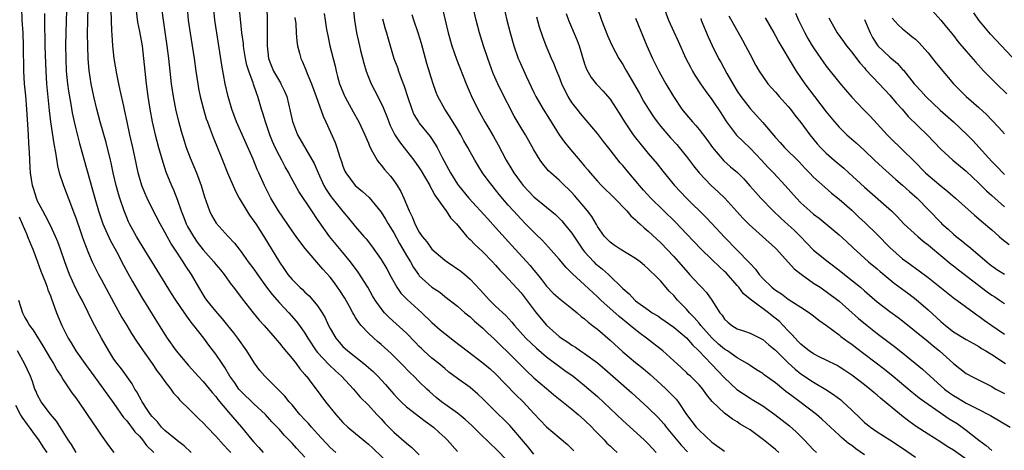
# Model space of a CAD drawing. Units: inches. Extents: x 2583000 to 2586000, y 1539000 to 1542000.
# Drawn here: x 2584332 to 2584487, y 1539915 to 1539983 of the extents above; entities that cross this region are included whole.
import ezdxf

# ---------------------------------------------------------------- set-up
doc = ezdxf.new("R2010")
doc.units = ezdxf.units.IN
doc.header["$MEASUREMENT"] = 0
doc.layers.add('LD25831539_2ft', color=82, linetype='Continuous')

msp = doc.modelspace()

# ---------------------------------------------------------------- linework, layer by layer
at = {"layer": 'LD25831539_2ft'}
for points, elevation in [([(2584407.7, 1539987.7), (2584408.78, 1539983), (2584409.27, 1539981), (2584409.85, 1539979), (2584410.56, 1539977), (2584410.69, 1539976.69), (2584411.8, 1539974.2), (2584413, 1539971.62), (2584413.31, 1539971), (2584414.47, 1539969), (2584415.46, 1539967.46), (2584416.98, 1539964.98), (2584417.83, 1539963.83), (2584418.49, 1539963), (2584420.58, 1539960.58), (2584421, 1539960.06), (2584421.49, 1539959.49), (2584421.87, 1539959), (2584423, 1539957.67), (2584423.64, 1539957), (2584425.67, 1539955), (2584427.61, 1539953), (2584428.26, 1539952.26), (2584429, 1539951.63), (2584429.3, 1539951.3), (2584429.66, 1539951), (2584430.35, 1539950.35), (2584431, 1539949.84), (2584433, 1539947.98), (2584435, 1539945.82), (2584435.74, 1539945), (2584437.26, 1539943.26), (2584437.51, 1539943), (2584439, 1539941.37), (2584439.38, 1539941), (2584440.17, 1539940.17), (2584441.02, 1539939), (2584442.27, 1539937), (2584442.62, 1539936.62), (2584443, 1539936.01), (2584443.52, 1539935.52), (2584444.12, 1539935), (2584445, 1539934.48), (2584446.12, 1539934.12), (2584447, 1539933.78), (2584449, 1539932.79), (2584449.96, 1539931.96), (2584451, 1539931.1), (2584453, 1539929.14), (2584454.11, 1539928.11), (2584455, 1539927.41), (2584457, 1539926.08), (2584458.92, 1539924.92), (2584460.13, 1539924.13), (2584461.28, 1539923.28), (2584461.61, 1539923), (2584463, 1539921.69), (2584464.38, 1539920.38), (2584465, 1539919.75), (2584465.41, 1539919.41), (2584465.93, 1539919), (2584467, 1539918.27), (2584469, 1539917.03), (2584471, 1539915.7), (2584473, 1539914.27)], 7316), ([(2584339.58, 1539986.42), (2584339.42, 1539981), (2584339.39, 1539979), (2584339.41, 1539977), (2584339.49, 1539975), (2584339.7, 1539973), (2584339.85, 1539971.85), (2584340.2, 1539969.8), (2584340.42, 1539968.42), (2584340.73, 1539967), (2584341, 1539965.9), (2584341.59, 1539963.59), (2584342.05, 1539961.95), (2584342.3, 1539961), (2584343.99, 1539955), (2584344.59, 1539953), (2584345.27, 1539951), (2584346.41, 1539948.41), (2584347.38, 1539946.62), (2584348.49, 1539944.49), (2584349.2, 1539943.2), (2584349.92, 1539941.92), (2584351.39, 1539939.39), (2584353, 1539936.77), (2584354.12, 1539935), (2584355, 1539933.57), (2584355.37, 1539933), (2584356.78, 1539931), (2584358.71, 1539928.71), (2584360.24, 1539927), (2584361, 1539926.18), (2584362.44, 1539924.44), (2584363, 1539923.81), (2584363.35, 1539923.35), (2584365, 1539921.38), (2584367.05, 1539919), (2584368.68, 1539917), (2584369, 1539916.63), (2584369.79, 1539915.79), (2584370.45, 1539915)], 7284), ([(2584359.13, 1539915), (2584358.06, 1539916.06), (2584357, 1539916.84), (2584356.92, 1539916.92), (2584355, 1539918.47), (2584354.48, 1539919), (2584353.84, 1539919.84), (2584353, 1539920.67), (2584352.74, 1539921), (2584352.21, 1539921.79), (2584351.43, 1539923), (2584351.28, 1539923.28), (2584351, 1539923.75), (2584350.58, 1539924.58), (2584350.3, 1539925), (2584349.84, 1539925.84), (2584348.17, 1539928.17), (2584347.5, 1539929), (2584347, 1539929.72), (2584346.17, 1539931), (2584345.02, 1539933), (2584343.62, 1539935.62), (2584342.96, 1539937.04), (2584341.98, 1539939), (2584341.63, 1539939.63), (2584340.94, 1539940.94), (2584340, 1539943), (2584339.25, 1539945), (2584338.58, 1539947), (2584338.17, 1539948.17), (2584337.82, 1539949), (2584337, 1539950.74), (2584336.25, 1539952.25), (2584335.8, 1539953), (2584335, 1539954.53), (2584334.8, 1539955), (2584334.39, 1539956.39), (2584334.19, 1539957), (2584333.88, 1539959), (2584333.82, 1539959.82), (2584333.74, 1539962.26), (2584333.63, 1539963.63), (2584333.56, 1539965), (2584333.29, 1539969), (2584333.12, 1539971.12), (2584332.94, 1539973), (2584332.82, 1539975), (2584332.77, 1539979), (2584332.7, 1539981), (2584332.58, 1539983), (2584332.49, 1539985)], 7280), ([(2584377, 1539914.29), (2584375.68, 1539915.68), (2584375, 1539916.49), (2584374.51, 1539917), (2584373.74, 1539917.74), (2584373, 1539918.64), (2584372.68, 1539919), (2584371.84, 1539919.84), (2584370.8, 1539921), (2584369, 1539922.65), (2584367, 1539924.59), (2584366.65, 1539925), (2584365.98, 1539925.98), (2584365.24, 1539927), (2584364.41, 1539928.41), (2584363.99, 1539929), (2584363, 1539930.49), (2584361.91, 1539931.91), (2584361.12, 1539933), (2584359.57, 1539935), (2584359.31, 1539935.31), (2584359, 1539935.74), (2584358.44, 1539936.44), (2584358.08, 1539937), (2584356.73, 1539939), (2584356.05, 1539940.05), (2584354.2, 1539943), (2584351, 1539948.22), (2584350.54, 1539949), (2584349.45, 1539951), (2584349.3, 1539951.3), (2584349, 1539952), (2584348.6, 1539953), (2584347.92, 1539955), (2584347.7, 1539955.7), (2584347.33, 1539957), (2584346.88, 1539959), (2584346.57, 1539960.57), (2584346.46, 1539961), (2584345.77, 1539963.77), (2584344.84, 1539967), (2584344.29, 1539969), (2584343.81, 1539971), (2584343.39, 1539973), (2584343.08, 1539975.08), (2584342.94, 1539976.94), (2584342.88, 1539979), (2584342.86, 1539980.86), (2584342.92, 1539985.08)], 7286), ([(2584381.87, 1539915), (2584381, 1539915.81), (2584379, 1539917.95), (2584378.05, 1539919), (2584377.56, 1539919.56), (2584377, 1539920.14), (2584376.23, 1539921), (2584375, 1539922.49), (2584374.55, 1539923), (2584373.88, 1539923.88), (2584372.89, 1539924.89), (2584372.75, 1539925), (2584370.72, 1539927), (2584369.93, 1539927.93), (2584369.07, 1539929.07), (2584367.88, 1539931), (2584366.49, 1539933), (2584365.84, 1539933.84), (2584364.92, 1539935), (2584364.05, 1539936.05), (2584363, 1539937.24), (2584361.59, 1539939), (2584361.35, 1539939.35), (2584361, 1539939.89), (2584360.33, 1539941), (2584359.17, 1539943), (2584358.31, 1539944.31), (2584357.89, 1539945), (2584356.58, 1539947), (2584355.94, 1539947.94), (2584355.34, 1539949), (2584355, 1539949.66), (2584354.25, 1539951), (2584353, 1539953.4), (2584352.21, 1539955), (2584351.84, 1539955.84), (2584351.38, 1539957), (2584351, 1539958.29), (2584350.81, 1539959), (2584350.24, 1539961.76), (2584349.97, 1539963), (2584349.5, 1539965), (2584349.07, 1539967), (2584348.71, 1539968.72), (2584348.53, 1539969.47), (2584348, 1539972), (2584347.77, 1539973), (2584347.45, 1539974.55), (2584347.03, 1539977), (2584346.81, 1539979), (2584346.7, 1539980.7), (2584346.69, 1539981.31), (2584346.58, 1539984.58)], 7288), ([(2584350.48, 1539984.48), (2584350.71, 1539982.71), (2584351, 1539981.24), (2584351.41, 1539979), (2584351.66, 1539977), (2584351.84, 1539975), (2584352.05, 1539973), (2584352.34, 1539971), (2584352.66, 1539969), (2584353.02, 1539967.02), (2584353.47, 1539965), (2584353.99, 1539963), (2584354.41, 1539961.59), (2584354.66, 1539960.66), (2584355.17, 1539959.18), (2584356.05, 1539957), (2584356.35, 1539956.35), (2584357, 1539954.68), (2584357.57, 1539953), (2584357.98, 1539951.98), (2584358.35, 1539951), (2584358.56, 1539950.56), (2584359.48, 1539949), (2584360.1, 1539948.1), (2584361, 1539946.91), (2584362.69, 1539945), (2584363, 1539944.59), (2584363.73, 1539943.73), (2584364.31, 1539943), (2584365.44, 1539941.44), (2584365.79, 1539941), (2584367.17, 1539939.17), (2584368.9, 1539937), (2584369.85, 1539935.85), (2584370.64, 1539935), (2584372.35, 1539933), (2584372.64, 1539932.64), (2584373, 1539932.24), (2584373.53, 1539931.53), (2584375, 1539929.82), (2584375.63, 1539929), (2584376.2, 1539928.2), (2584377, 1539927.3), (2584377.13, 1539927.13), (2584377.25, 1539927), (2584378.13, 1539925.87), (2584378.79, 1539925), (2584380.27, 1539923), (2584381.87, 1539921), (2584383, 1539919.74), (2584383.78, 1539919), (2584385, 1539918), (2584387, 1539916.32), (2584387.68, 1539915.68), (2584390.55, 1539913)], 7290), ([(2584354.55, 1539984.55), (2584354.72, 1539983), (2584355.3, 1539979), (2584355.57, 1539977), (2584356, 1539973), (2584356.29, 1539971), (2584356.73, 1539968.74), (2584357.13, 1539967.13), (2584357.56, 1539965.56), (2584358.03, 1539964.03), (2584358.37, 1539963), (2584359, 1539961.35), (2584359.97, 1539959), (2584360.72, 1539957), (2584361.23, 1539955.23), (2584361.52, 1539954.48), (2584362.01, 1539953), (2584362.35, 1539952.35), (2584363.06, 1539951.06), (2584364.94, 1539949), (2584365.93, 1539947.93), (2584366.66, 1539947), (2584367, 1539946.59), (2584368.12, 1539945), (2584369, 1539943.83), (2584369.57, 1539943), (2584371, 1539941), (2584371.85, 1539939.85), (2584373, 1539938.55), (2584374.5, 1539937), (2584375.67, 1539935.67), (2584376.15, 1539935), (2584377, 1539933.78), (2584377.47, 1539933), (2584378.81, 1539931), (2584379, 1539930.77), (2584380.81, 1539928.81), (2584381.84, 1539927.84), (2584382.79, 1539927), (2584384.65, 1539925), (2584385.73, 1539923.73), (2584387, 1539922.48), (2584388.33, 1539921), (2584389, 1539920.3), (2584389.61, 1539919.61), (2584390.22, 1539919), (2584391, 1539918.21), (2584393, 1539916.47), (2584393.81, 1539915.81), (2584395, 1539914.65)], 7292), ([(2584358.51, 1539985), (2584358.68, 1539983), (2584358.97, 1539980.97), (2584359.3, 1539979), (2584359.59, 1539977), (2584359.85, 1539975), (2584360.16, 1539973), (2584360.29, 1539972.29), (2584360.56, 1539971), (2584361.06, 1539969), (2584361.51, 1539967.51), (2584361.69, 1539967), (2584362.14, 1539965.86), (2584362.6, 1539964.6), (2584364.04, 1539961), (2584364.87, 1539959), (2584366.12, 1539956.12), (2584366.67, 1539955), (2584367.87, 1539953), (2584368.32, 1539952.32), (2584369, 1539951.42), (2584369.29, 1539951), (2584370.58, 1539949), (2584373, 1539944.96), (2584373.81, 1539943.81), (2584374.36, 1539943), (2584375, 1539942.21), (2584376.2, 1539941), (2584376.63, 1539940.63), (2584377, 1539940.26), (2584377.67, 1539939.67), (2584378.26, 1539939), (2584379, 1539938.11), (2584379.73, 1539937), (2584380.2, 1539936.2), (2584380.74, 1539935), (2584381, 1539934.51), (2584381.87, 1539933), (2584382.38, 1539932.38), (2584383, 1539931.7), (2584383.76, 1539931), (2584386.31, 1539929), (2584387.75, 1539927.75), (2584388.51, 1539927), (2584389.71, 1539925.71), (2584390.63, 1539924.63), (2584391, 1539924.2), (2584391.58, 1539923.58), (2584392.16, 1539923), (2584393, 1539922.22), (2584395.93, 1539919.93), (2584397.25, 1539919), (2584398.15, 1539918.15), (2584399, 1539917.38), (2584399.4, 1539917), (2584401, 1539915.18)], 7294), ([(2584409, 1539913.6), (2584407, 1539915.63), (2584406.28, 1539916.28), (2584405.56, 1539917), (2584405, 1539917.52), (2584403.26, 1539919.26), (2584402.23, 1539920.23), (2584401.29, 1539921), (2584401, 1539921.23), (2584400.27, 1539921.73), (2584398.48, 1539923), (2584397.67, 1539923.67), (2584396.6, 1539924.6), (2584396.17, 1539925), (2584395, 1539926.15), (2584394.16, 1539927), (2584393.56, 1539927.56), (2584392.18, 1539929), (2584391, 1539930.19), (2584390.59, 1539930.59), (2584389, 1539932), (2584388.45, 1539932.45), (2584387.84, 1539933), (2584387, 1539933.8), (2584385.88, 1539935), (2584385.48, 1539935.48), (2584385, 1539936.27), (2584384.7, 1539936.7), (2584384.56, 1539937), (2584384.02, 1539937.98), (2584383.28, 1539939.28), (2584382.5, 1539940.5), (2584382.17, 1539941), (2584381.68, 1539941.68), (2584381, 1539942.58), (2584379.85, 1539943.86), (2584377.08, 1539947.08), (2584376.2, 1539948.2), (2584375.65, 1539949), (2584375, 1539949.89), (2584372.87, 1539953), (2584371.64, 1539955), (2584370.65, 1539957), (2584369.78, 1539959), (2584369.53, 1539959.53), (2584368.87, 1539961.13), (2584366.29, 1539967), (2584365.54, 1539969), (2584364.95, 1539971), (2584364.5, 1539973), (2584363.94, 1539975.94), (2584363.15, 1539981), (2584362.88, 1539983), (2584362.68, 1539984.68)], 7296), ([(2584413, 1539914.77), (2584412, 1539916), (2584409.24, 1539919.24), (2584408.24, 1539920.24), (2584407.45, 1539921), (2584405, 1539923.47), (2584404.21, 1539924.21), (2584403, 1539925.22), (2584401, 1539926.64), (2584399.67, 1539927.67), (2584399, 1539928.21), (2584398.07, 1539929), (2584397, 1539929.85), (2584395.71, 1539931), (2584395.35, 1539931.35), (2584395, 1539931.69), (2584394.37, 1539932.37), (2584393, 1539933.77), (2584390.27, 1539936.27), (2584389.55, 1539937), (2584389, 1539937.66), (2584388.07, 1539939), (2584387.66, 1539939.66), (2584386.89, 1539941), (2584385.38, 1539943.38), (2584384.19, 1539945), (2584383, 1539946.48), (2584380.91, 1539949), (2584379.27, 1539951.27), (2584379, 1539951.68), (2584378.09, 1539953), (2584376.08, 1539956.08), (2584374.66, 1539958.66), (2584374.5, 1539959), (2584373.94, 1539959.94), (2584373.39, 1539961), (2584373, 1539961.69), (2584372.35, 1539963), (2584371.94, 1539963.94), (2584371.52, 1539965), (2584371, 1539966.54), (2584370.83, 1539967), (2584370.41, 1539968.41), (2584370.21, 1539969), (2584369.63, 1539971), (2584369.44, 1539971.44), (2584368.92, 1539972.92), (2584368.86, 1539973.14), (2584368.18, 1539975), (2584367.91, 1539975.91), (2584367.68, 1539977), (2584367.42, 1539978.58), (2584367.36, 1539979), (2584367.34, 1539979.34), (2584367.11, 1539981), (2584366.73, 1539984.73)], 7298), ([(2584371.04, 1539985), (2584371.06, 1539983.06), (2584371.07, 1539979), (2584371.31, 1539977), (2584371.77, 1539975.77), (2584372.09, 1539975), (2584373, 1539973.4), (2584373.16, 1539973.16), (2584373.26, 1539973), (2584373.82, 1539971.82), (2584374.16, 1539971), (2584374.72, 1539968.72), (2584375.08, 1539967.08), (2584375.87, 1539965), (2584378.47, 1539960.47), (2584379.1, 1539959), (2584380.02, 1539957), (2584380.37, 1539956.37), (2584381, 1539955.44), (2584381.33, 1539955), (2584383, 1539952.93), (2584383.89, 1539951.89), (2584385, 1539950.51), (2584386.29, 1539949), (2584386.63, 1539948.63), (2584387.51, 1539947.51), (2584389, 1539945.39), (2584389.88, 1539943.88), (2584390.58, 1539942.58), (2584391.48, 1539941), (2584392.1, 1539940.1), (2584393.08, 1539939.08), (2584395.4, 1539937), (2584397, 1539935.44), (2584398.29, 1539934.29), (2584399, 1539933.71), (2584400.55, 1539932.55), (2584402.54, 1539931), (2584405, 1539929.13), (2584406.16, 1539928.17), (2584407, 1539927.41), (2584410.15, 1539924.15), (2584411.32, 1539923), (2584413, 1539921.17), (2584415, 1539919.07), (2584417, 1539917.4), (2584418.29, 1539916.29), (2584419, 1539915.58), (2584419.28, 1539915.28)], 7300), ([(2584384.62, 1539985), (2584384.84, 1539983), (2584385.13, 1539981), (2584385.58, 1539979), (2584385.78, 1539978.22), (2584386.26, 1539976.26), (2584386.64, 1539975), (2584387, 1539974.06), (2584387.44, 1539973), (2584387.98, 1539971.98), (2584389, 1539969.96), (2584389.3, 1539969.3), (2584389.41, 1539969), (2584389.88, 1539967.88), (2584390.21, 1539967), (2584390.44, 1539966.44), (2584391.17, 1539965), (2584391.87, 1539963.87), (2584393, 1539962.46), (2584394.13, 1539961), (2584395, 1539959.78), (2584395.3, 1539959.3), (2584396.65, 1539957), (2584396.76, 1539956.76), (2584397, 1539956.38), (2584397.47, 1539955.47), (2584399, 1539953.29), (2584399.23, 1539953), (2584399.92, 1539951.92), (2584400.83, 1539951), (2584402.49, 1539949), (2584402.74, 1539948.74), (2584403, 1539948.51), (2584403.72, 1539947.72), (2584405, 1539946.57), (2584406.53, 1539945), (2584407, 1539944.48), (2584407.68, 1539943.68), (2584408.34, 1539943), (2584411, 1539940.14), (2584413.4, 1539937), (2584415, 1539935.04), (2584417, 1539933.25), (2584417.34, 1539933), (2584418.36, 1539932.36), (2584419, 1539931.9), (2584419.56, 1539931.56), (2584420.35, 1539931), (2584421, 1539930.58), (2584423, 1539929.13), (2584424.15, 1539928.15), (2584428.42, 1539924.42), (2584431, 1539922.06), (2584432.54, 1539920.54), (2584433, 1539920.04), (2584433.48, 1539919.48), (2584433.84, 1539919), (2584436.19, 1539916.19), (2584437.15, 1539915.15)], 7306), ([(2584398.61, 1539985), (2584399.07, 1539983), (2584399.56, 1539981), (2584400.13, 1539979), (2584400.86, 1539976.86), (2584402.36, 1539973), (2584403.15, 1539971.15), (2584404.21, 1539969), (2584405.32, 1539967), (2584405.95, 1539965.95), (2584406.69, 1539964.69), (2584407.4, 1539963.4), (2584408.65, 1539961), (2584409.54, 1539959.54), (2584409.85, 1539959), (2584411, 1539957.41), (2584411.34, 1539957), (2584413, 1539955.24), (2584416.43, 1539952.43), (2584417, 1539951.88), (2584417.43, 1539951.43), (2584417.79, 1539951), (2584419, 1539949.5), (2584420.65, 1539947), (2584421, 1539946.57), (2584422.43, 1539945), (2584422.71, 1539944.71), (2584423, 1539944.46), (2584423.83, 1539943.83), (2584424.75, 1539943), (2584427, 1539940.81), (2584427.99, 1539939.99), (2584428.87, 1539939), (2584429, 1539938.89), (2584431, 1539937.44), (2584431.64, 1539937), (2584432.5, 1539936.5), (2584433, 1539936.16), (2584435, 1539934.71), (2584437, 1539933.05), (2584437.95, 1539931.95), (2584438.97, 1539931), (2584440.92, 1539928.92), (2584443, 1539926.75), (2584444.92, 1539924.92), (2584447, 1539923.54), (2584447.36, 1539923.36), (2584449, 1539922.34), (2584450.92, 1539921), (2584452.08, 1539920.08), (2584453.19, 1539919.19), (2584454.25, 1539918.25), (2584455.49, 1539917), (2584457, 1539915.42), (2584457.47, 1539915)], 7312), ([(2584465, 1539914.67), (2584463.62, 1539915.62), (2584463, 1539916.1), (2584462.46, 1539916.46), (2584461.37, 1539917.37), (2584461, 1539917.74), (2584458.28, 1539920.28), (2584457.48, 1539921), (2584454.81, 1539923), (2584453.76, 1539923.76), (2584453, 1539924.36), (2584452.63, 1539924.63), (2584451, 1539926), (2584449.25, 1539927.25), (2584449, 1539927.45), (2584448.03, 1539928.03), (2584447, 1539928.7), (2584446.57, 1539929), (2584445, 1539929.91), (2584443.44, 1539931), (2584443, 1539931.26), (2584442.07, 1539932.07), (2584441, 1539933.03), (2584439.26, 1539935), (2584439.16, 1539935.16), (2584439, 1539935.34), (2584438.24, 1539936.24), (2584437.47, 1539937), (2584437, 1539937.55), (2584435.61, 1539939), (2584435, 1539939.73), (2584434.36, 1539940.36), (2584433, 1539941.94), (2584431.93, 1539943), (2584431.45, 1539943.45), (2584431, 1539943.93), (2584430.41, 1539944.41), (2584429.72, 1539945), (2584429, 1539945.54), (2584426.58, 1539947), (2584425.62, 1539947.62), (2584425, 1539948.08), (2584424.13, 1539949), (2584423, 1539950.58), (2584422.86, 1539950.86), (2584422.11, 1539952.11), (2584421.44, 1539953), (2584419.42, 1539955.42), (2584419, 1539955.89), (2584418.44, 1539956.44), (2584417.83, 1539957), (2584417, 1539957.83), (2584415.68, 1539959), (2584415.33, 1539959.33), (2584414.42, 1539960.42), (2584414, 1539961), (2584413, 1539962.64), (2584411.68, 1539965), (2584411, 1539966.1), (2584409.93, 1539967.93), (2584407.9, 1539971.9), (2584407.36, 1539973), (2584406.64, 1539974.64), (2584406.09, 1539976.09), (2584405.77, 1539977), (2584405.12, 1539979), (2584404.49, 1539981), (2584403.93, 1539983), (2584403.47, 1539985)], 7314), ([(2584422.95, 1539985), (2584423.63, 1539983), (2584424.58, 1539980.58), (2584425, 1539979.64), (2584425.31, 1539979), (2584426.39, 1539977), (2584427, 1539976.05), (2584427.38, 1539975.38), (2584427.57, 1539975), (2584429.56, 1539971.56), (2584430.28, 1539970.28), (2584431.04, 1539969), (2584431.83, 1539967.83), (2584432.41, 1539967), (2584433, 1539966.28), (2584434.51, 1539964.51), (2584435.47, 1539963.47), (2584435.87, 1539963), (2584437, 1539961.58), (2584438.11, 1539960.11), (2584438.99, 1539959), (2584440.91, 1539957), (2584442, 1539956), (2584443.02, 1539955.02), (2584445.86, 1539951.86), (2584446.86, 1539950.86), (2584448.99, 1539948.99), (2584451, 1539947.17), (2584451.17, 1539947), (2584453.93, 1539943.93), (2584455.04, 1539943.04), (2584457, 1539941.67), (2584458.02, 1539941), (2584459, 1539940.33), (2584461, 1539938.81), (2584464.08, 1539936.08), (2584465.41, 1539935), (2584467, 1539933.76), (2584469.71, 1539931.71), (2584471, 1539930.68), (2584474.12, 1539928.12), (2584475.31, 1539927), (2584477.59, 1539925), (2584478.39, 1539924.39), (2584479, 1539923.97), (2584479.61, 1539923.61), (2584481, 1539922.76), (2584481.5, 1539922.5), (2584483, 1539921.76), (2584484.51, 1539921), (2584484.82, 1539920.82), (2584487.88, 1539919)], 7322), ([(2584433.43, 1539985), (2584434.19, 1539983), (2584435, 1539981.18), (2584435.7, 1539979.7), (2584436.93, 1539977), (2584437.62, 1539975.62), (2584437.96, 1539975), (2584438.34, 1539974.34), (2584439.2, 1539973), (2584439.93, 1539971.93), (2584441, 1539970.52), (2584442.42, 1539968.42), (2584443.19, 1539967.19), (2584443.33, 1539967), (2584444.9, 1539964.9), (2584445.91, 1539963.91), (2584447, 1539962.9), (2584448.83, 1539961), (2584449.85, 1539959.85), (2584450.67, 1539959), (2584452.55, 1539957), (2584454.31, 1539955), (2584455, 1539954.29), (2584456.4, 1539953), (2584457, 1539952.49), (2584457.85, 1539951.85), (2584461, 1539949.24), (2584462.18, 1539948.18), (2584463.2, 1539947.2), (2584465.64, 1539945), (2584467, 1539943.91), (2584467.48, 1539943.48), (2584469.66, 1539941.66), (2584471.96, 1539939.96), (2584473.1, 1539939.1), (2584475, 1539937.43), (2584477, 1539935.6), (2584477.72, 1539935), (2584479, 1539934.02), (2584481, 1539932.79), (2584482.14, 1539932.14), (2584483, 1539931.67), (2584483.4, 1539931.4), (2584484.09, 1539931), (2584485, 1539930.43), (2584487.15, 1539929)], 7326), ([(2584475.21, 1539985), (2584477, 1539982.99), (2584477.91, 1539981.91), (2584479, 1539980.59), (2584479.68, 1539979.68), (2584481, 1539978.12), (2584482.44, 1539976.44), (2584483.78, 1539975), (2584485.74, 1539973), (2584487.4, 1539971.4)], 7342), ([(2584336.07, 1539984.07), (2584336.08, 1539981.92), (2584336.14, 1539980.14), (2584336.14, 1539979), (2584336.21, 1539976.21), (2584336.27, 1539975), (2584336.41, 1539973), (2584336.8, 1539968.8), (2584337.02, 1539967.02), (2584337.54, 1539963.54), (2584337.8, 1539962.2), (2584338.11, 1539960.11), (2584338.39, 1539959), (2584339.05, 1539957), (2584340.31, 1539953.69), (2584340.71, 1539952.71), (2584341, 1539951.91), (2584341.75, 1539949.75), (2584342.02, 1539949), (2584342.26, 1539948.26), (2584343, 1539946.36), (2584343.58, 1539945), (2584344.04, 1539944.04), (2584344.59, 1539943), (2584345, 1539942.26), (2584347, 1539938.55), (2584348.26, 1539936.26), (2584349, 1539935), (2584349.75, 1539933.75), (2584350.53, 1539932.53), (2584351, 1539931.87), (2584351.58, 1539931), (2584352.99, 1539929), (2584353.8, 1539927.8), (2584354.42, 1539927), (2584355, 1539926.16), (2584355.92, 1539925), (2584356.37, 1539924.37), (2584357, 1539923.71), (2584357.32, 1539923.32), (2584359, 1539921.7), (2584360.33, 1539920.33), (2584361, 1539919.7), (2584361.64, 1539919), (2584363, 1539917.57), (2584364.2, 1539916.2), (2584365, 1539915.39), (2584365.35, 1539915)], 7282), ([(2584375.44, 1539983.44), (2584375.57, 1539982.43), (2584375.64, 1539981), (2584375.73, 1539979.73), (2584375.85, 1539979), (2584376.17, 1539977.83), (2584376.36, 1539977), (2584376.58, 1539976.58), (2584377.18, 1539975.18), (2584377.38, 1539974.62), (2584378.08, 1539973), (2584378.81, 1539971), (2584379.9, 1539967.9), (2584380.29, 1539967), (2584381.78, 1539963.78), (2584382.06, 1539963), (2584382.52, 1539961.48), (2584382.77, 1539960.77), (2584383, 1539960.03), (2584383.28, 1539959.28), (2584383.43, 1539959), (2584384.94, 1539957), (2584386.08, 1539956.08), (2584387.11, 1539955.11), (2584389, 1539952.79), (2584389.7, 1539951.7), (2584390.1, 1539951), (2584391, 1539949.55), (2584391.89, 1539947.89), (2584392.44, 1539947), (2584393, 1539945.99), (2584393.61, 1539945), (2584394.1, 1539944.1), (2584394.86, 1539943), (2584395, 1539942.82), (2584397, 1539941.03), (2584398.21, 1539940.21), (2584399, 1539939.56), (2584401, 1539938.01), (2584402.19, 1539937), (2584403, 1539936.36), (2584403.69, 1539935.69), (2584405, 1539934.58), (2584405.79, 1539933.79), (2584406.82, 1539932.82), (2584407, 1539932.68), (2584407.84, 1539931.84), (2584409, 1539930.72), (2584411.85, 1539927.85), (2584413, 1539926.76), (2584415, 1539925.06), (2584416.13, 1539924.13), (2584419, 1539921.82), (2584419.99, 1539921), (2584421, 1539920.09), (2584422.12, 1539919), (2584422.54, 1539918.54), (2584424.05, 1539917), (2584424.51, 1539916.51), (2584425, 1539916.05), (2584425.53, 1539915.53), (2584426.1, 1539915)], 7302), ([(2584380.06, 1539984.06), (2584380.21, 1539983), (2584380.44, 1539981.56), (2584380.61, 1539980.61), (2584380.96, 1539979), (2584381.76, 1539975.76), (2584381.92, 1539975), (2584382.17, 1539974.17), (2584382.48, 1539973), (2584382.61, 1539972.61), (2584383.21, 1539971.21), (2584383.3, 1539971), (2584383.69, 1539970.31), (2584384.6, 1539968.6), (2584385.51, 1539967), (2584386.45, 1539965), (2584386.6, 1539964.6), (2584387, 1539963.65), (2584387.18, 1539963.18), (2584387.67, 1539962.33), (2584388.37, 1539961), (2584388.63, 1539960.63), (2584389, 1539960.21), (2584389.53, 1539959.53), (2584390.48, 1539958.48), (2584391, 1539957.78), (2584391.54, 1539957), (2584392.09, 1539956.09), (2584392.57, 1539955), (2584393.41, 1539953), (2584393.96, 1539951.96), (2584394.31, 1539951), (2584395, 1539949.69), (2584395.45, 1539949), (2584396.17, 1539948.17), (2584397, 1539946.99), (2584399, 1539945.27), (2584399.37, 1539945), (2584401.54, 1539943.54), (2584402.19, 1539943), (2584403, 1539942.3), (2584404.58, 1539940.58), (2584406.02, 1539939), (2584407, 1539938.05), (2584408.59, 1539936.59), (2584409.53, 1539935.53), (2584409.96, 1539935), (2584411.76, 1539933), (2584413.41, 1539931.41), (2584415, 1539930.05), (2584417.9, 1539927.9), (2584419.19, 1539927), (2584421, 1539925.57), (2584423, 1539923.83), (2584426.03, 1539921), (2584427, 1539920.07), (2584430.35, 1539917), (2584431, 1539916.37), (2584432.26, 1539915)], 7304), ([(2584389.23, 1539983.22), (2584389.63, 1539981.63), (2584389.85, 1539981), (2584390.09, 1539980.09), (2584391.02, 1539977), (2584391.56, 1539975.56), (2584391.74, 1539975), (2584392.15, 1539973.85), (2584392.62, 1539972.62), (2584393.13, 1539971), (2584393.81, 1539969), (2584394.16, 1539968.16), (2584394.86, 1539967), (2584395, 1539966.81), (2584396.73, 1539964.73), (2584397.52, 1539963.52), (2584397.8, 1539963), (2584398.59, 1539961.41), (2584399.9, 1539959), (2584401, 1539957.24), (2584401.17, 1539957), (2584402.81, 1539955), (2584405.76, 1539951.76), (2584407, 1539950.43), (2584410.08, 1539947), (2584412.42, 1539944.42), (2584413, 1539943.72), (2584413.34, 1539943.34), (2584413.59, 1539943), (2584414.22, 1539942.22), (2584415, 1539941.18), (2584416.07, 1539940.07), (2584417.13, 1539939.13), (2584419, 1539937.67), (2584419.81, 1539937), (2584420.43, 1539936.43), (2584421, 1539936.04), (2584421.54, 1539935.54), (2584422.26, 1539935), (2584422.66, 1539934.66), (2584423, 1539934.4), (2584425, 1539932.68), (2584427, 1539930.84), (2584429, 1539929.16), (2584430.21, 1539928.21), (2584431.3, 1539927.3), (2584433, 1539925.77), (2584433.84, 1539925), (2584434.42, 1539924.42), (2584435.4, 1539923.4), (2584435.69, 1539923), (2584437, 1539921), (2584438.55, 1539919), (2584439, 1539918.52), (2584441, 1539916.66), (2584443, 1539915.24)], 7308), ([(2584451.53, 1539915), (2584451, 1539915.48), (2584450.15, 1539916.15), (2584449.13, 1539917), (2584447, 1539918.56), (2584446.3, 1539919), (2584445.47, 1539919.47), (2584445, 1539919.83), (2584444.25, 1539920.25), (2584443, 1539921.18), (2584441.06, 1539923.06), (2584440.16, 1539924.16), (2584439.59, 1539925), (2584439, 1539925.65), (2584438.34, 1539926.34), (2584437.63, 1539927), (2584437.29, 1539927.29), (2584437, 1539927.59), (2584435.48, 1539929), (2584435, 1539929.46), (2584433.3, 1539931), (2584430.73, 1539933), (2584429.72, 1539933.72), (2584429, 1539934.29), (2584428.18, 1539935), (2584427.52, 1539935.52), (2584427, 1539935.96), (2584426.42, 1539936.42), (2584423.53, 1539939), (2584423, 1539939.51), (2584421, 1539941.37), (2584419.1, 1539943.1), (2584419, 1539943.22), (2584418.1, 1539944.09), (2584417, 1539945.42), (2584415.32, 1539947.32), (2584414.35, 1539948.35), (2584413.35, 1539949.35), (2584413, 1539949.67), (2584411.71, 1539951), (2584411, 1539951.71), (2584409.8, 1539953), (2584409, 1539953.91), (2584407.58, 1539955.58), (2584407, 1539956.34), (2584406.45, 1539957), (2584405.81, 1539957.81), (2584404.96, 1539959), (2584404.2, 1539960.2), (2584403.72, 1539961), (2584403, 1539962.28), (2584402.61, 1539963), (2584402.03, 1539964.03), (2584401.51, 1539965), (2584401, 1539965.89), (2584399.83, 1539967.83), (2584399, 1539969), (2584397.91, 1539971), (2584397.64, 1539971.64), (2584397.14, 1539973.14), (2584396.2, 1539976.2), (2584395.33, 1539979.33), (2584394.84, 1539981), (2584394.14, 1539983), (2584393.87, 1539983.87)], 7310), ([(2584481, 1539913.95), (2584479, 1539915.37), (2584477.98, 1539915.98), (2584477, 1539916.65), (2584475, 1539917.9), (2584473.13, 1539919.13), (2584471.96, 1539919.96), (2584470.82, 1539920.82), (2584467.54, 1539923.54), (2584467, 1539924.01), (2584466.45, 1539924.45), (2584465.82, 1539925), (2584465, 1539925.65), (2584463, 1539927.17), (2584461.9, 1539927.9), (2584461, 1539928.48), (2584460.68, 1539928.68), (2584459, 1539929.53), (2584457.97, 1539930.03), (2584457, 1539930.52), (2584456.28, 1539931), (2584455.59, 1539931.59), (2584455, 1539932.04), (2584454.54, 1539932.54), (2584454.08, 1539933), (2584453.6, 1539933.6), (2584453, 1539934.16), (2584452.23, 1539935), (2584451.62, 1539935.62), (2584450.51, 1539936.51), (2584449.92, 1539937), (2584447.21, 1539939), (2584445.99, 1539939.99), (2584445.22, 1539941), (2584445, 1539941.26), (2584443.25, 1539943.25), (2584443, 1539943.5), (2584442.2, 1539944.2), (2584441, 1539945.36), (2584439.32, 1539947), (2584437, 1539949.42), (2584435.26, 1539951.26), (2584431.42, 1539955), (2584430.26, 1539956.26), (2584429.61, 1539957), (2584429.35, 1539957.35), (2584427.94, 1539959), (2584427, 1539960.17), (2584426.6, 1539960.6), (2584425, 1539962.64), (2584423.94, 1539963.94), (2584423, 1539965.19), (2584421.26, 1539967.26), (2584420.33, 1539968.33), (2584419.82, 1539969), (2584419, 1539970.07), (2584418.43, 1539971), (2584417.92, 1539971.92), (2584417.44, 1539973), (2584417, 1539974.13), (2584416.62, 1539975), (2584416.17, 1539976.17), (2584415.79, 1539977), (2584414.95, 1539979), (2584414.41, 1539980.41), (2584413.9, 1539981.9), (2584413.46, 1539983.46)], 7318), ([(2584418.07, 1539984.07), (2584418.45, 1539983), (2584419.82, 1539979.82), (2584420.13, 1539979), (2584421, 1539976.16), (2584421.29, 1539975.29), (2584422.01, 1539974.01), (2584422.79, 1539973), (2584423, 1539972.77), (2584423.88, 1539971.88), (2584425, 1539970.58), (2584426.41, 1539968.41), (2584427.28, 1539967), (2584428.64, 1539965), (2584429, 1539964.51), (2584429.66, 1539963.66), (2584431, 1539962.04), (2584432.41, 1539960.41), (2584433.28, 1539959.28), (2584435.14, 1539957), (2584437.04, 1539955.04), (2584440.05, 1539952.05), (2584441.02, 1539951.02), (2584442.93, 1539948.93), (2584445, 1539946.84), (2584446.89, 1539944.89), (2584447, 1539944.75), (2584447.85, 1539943.85), (2584448.45, 1539943), (2584449, 1539942.39), (2584450.43, 1539941), (2584451, 1539940.56), (2584451.96, 1539939.96), (2584453, 1539939.15), (2584455, 1539937.87), (2584456.33, 1539937), (2584457, 1539936.49), (2584457.82, 1539935.82), (2584459.03, 1539934.97), (2584461, 1539933.51), (2584461.28, 1539933.28), (2584462.44, 1539932.44), (2584463, 1539932.07), (2584463.6, 1539931.6), (2584468.12, 1539928.12), (2584469.51, 1539927), (2584472.5, 1539924.5), (2584473, 1539924.1), (2584473.6, 1539923.6), (2584475, 1539922.6), (2584476.2, 1539921.8), (2584478.33, 1539920.33), (2584479.56, 1539919.56), (2584480.38, 1539919), (2584481, 1539918.55), (2584483, 1539916.96), (2584484.12, 1539916.12), (2584485, 1539915.33)], 7320), ([(2584429, 1539983.32), (2584430.79, 1539979), (2584431.66, 1539977), (2584432.66, 1539975), (2584433.79, 1539973), (2584434.98, 1539971), (2584436.3, 1539969), (2584437, 1539968.12), (2584437.95, 1539967), (2584438.47, 1539966.47), (2584439, 1539965.84), (2584440.23, 1539964.23), (2584441.11, 1539963), (2584442.89, 1539960.89), (2584443.95, 1539959.95), (2584445.03, 1539959.03), (2584446.03, 1539958.04), (2584446.98, 1539956.98), (2584447.9, 1539955.9), (2584448.7, 1539955), (2584450.62, 1539953), (2584451.85, 1539951.85), (2584453, 1539950.84), (2584453.96, 1539949.96), (2584454.92, 1539949), (2584455.93, 1539947.93), (2584457, 1539946.85), (2584459.28, 1539945), (2584461, 1539943.72), (2584461.87, 1539943), (2584464.38, 1539941), (2584465, 1539940.44), (2584467, 1539938.72), (2584469, 1539937.2), (2584470.27, 1539936.27), (2584471, 1539935.7), (2584475, 1539932.48), (2584475.79, 1539931.79), (2584476.8, 1539931), (2584479, 1539929), (2584481, 1539927.45), (2584481.28, 1539927.28), (2584481.79, 1539927), (2584485, 1539925.39), (2584485.24, 1539925.24), (2584485.67, 1539925), (2584487, 1539924.29)], 7324), ([(2584439.25, 1539983.25), (2584439.34, 1539983), (2584440.41, 1539980.41), (2584441.03, 1539979.03), (2584442.05, 1539977), (2584442.4, 1539976.4), (2584443.36, 1539974.64), (2584444.3, 1539973), (2584445, 1539971.87), (2584445.58, 1539971), (2584447, 1539969.13), (2584448.03, 1539968.03), (2584449, 1539966.93), (2584451, 1539964.57), (2584451.76, 1539963.76), (2584452.43, 1539963), (2584454.71, 1539960.71), (2584455.69, 1539959.68), (2584456.37, 1539959), (2584457, 1539958.34), (2584458.74, 1539956.74), (2584459.82, 1539955.82), (2584461, 1539954.88), (2584463, 1539953.11), (2584464.08, 1539952.08), (2584465.12, 1539951.12), (2584467, 1539949.29), (2584469, 1539947.25), (2584471, 1539945.49), (2584471.64, 1539945), (2584472.43, 1539944.43), (2584473, 1539943.99), (2584473.58, 1539943.58), (2584475, 1539942.55), (2584479.2, 1539939.2), (2584479.5, 1539939), (2584482.22, 1539937), (2584482.68, 1539936.68), (2584483, 1539936.48), (2584483.84, 1539935.84), (2584485.01, 1539935), (2584487, 1539933.63)], 7328), ([(2584443.67, 1539983.67), (2584445.84, 1539979.84), (2584446.29, 1539979), (2584447, 1539977.59), (2584447.9, 1539975.9), (2584448.43, 1539975), (2584449, 1539974.13), (2584449.82, 1539973), (2584450.37, 1539972.37), (2584451, 1539971.69), (2584451.59, 1539971), (2584453, 1539969.43), (2584453.35, 1539969), (2584454.07, 1539968.07), (2584455, 1539966.91), (2584456.41, 1539965), (2584457.58, 1539963.58), (2584458.08, 1539963), (2584459, 1539962.07), (2584460.23, 1539961), (2584461.73, 1539959.73), (2584462.52, 1539959), (2584465, 1539956.76), (2584469.23, 1539953), (2584470.13, 1539952.13), (2584471.21, 1539951), (2584473.37, 1539949), (2584474.24, 1539948.24), (2584475, 1539947.68), (2584475.36, 1539947.36), (2584477, 1539946.02), (2584478.65, 1539944.65), (2584479, 1539944.38), (2584479.76, 1539943.76), (2584484.28, 1539940.28), (2584485, 1539939.77), (2584485.48, 1539939.48), (2584486.22, 1539939), (2584487, 1539938.46)], 7330), ([(2584449.38, 1539983.38), (2584450.76, 1539981), (2584451, 1539980.57), (2584451.53, 1539979.53), (2584453.76, 1539975.76), (2584454.25, 1539975), (2584455.63, 1539973), (2584457.12, 1539971), (2584459, 1539968.57), (2584460.29, 1539967), (2584461, 1539966.19), (2584461.59, 1539965.59), (2584462.22, 1539965), (2584463.71, 1539963.71), (2584465, 1539962.53), (2584466.56, 1539961), (2584467.82, 1539959.82), (2584469.94, 1539957.94), (2584471, 1539957.04), (2584472.06, 1539956.06), (2584473.26, 1539955), (2584477, 1539951.18), (2584477.18, 1539951), (2584478.15, 1539950.15), (2584479, 1539949.36), (2584479.43, 1539949), (2584480.31, 1539948.31), (2584481, 1539947.71), (2584481.4, 1539947.4), (2584484.21, 1539945), (2584484.66, 1539944.66), (2584485, 1539944.37), (2584485.82, 1539943.82), (2584487, 1539943.05)], 7332), ([(2584454.13, 1539984.13), (2584454.63, 1539983), (2584455, 1539982.29), (2584455.63, 1539981), (2584456.11, 1539980.11), (2584456.77, 1539979), (2584457, 1539978.64), (2584458.14, 1539977), (2584458.48, 1539976.48), (2584459, 1539975.79), (2584461.11, 1539973.11), (2584462.03, 1539972.03), (2584463, 1539970.91), (2584464.79, 1539969), (2584465.89, 1539967.89), (2584467, 1539966.71), (2584468.55, 1539965), (2584469, 1539964.54), (2584471, 1539962.61), (2584472.82, 1539960.82), (2584474.59, 1539959), (2584475, 1539958.62), (2584477, 1539956.94), (2584478.09, 1539956.09), (2584479.33, 1539955), (2584482.32, 1539952.32), (2584483, 1539951.76), (2584483.4, 1539951.4), (2584485, 1539950.05), (2584485.55, 1539949.55), (2584486.19, 1539949), (2584486.61, 1539948.61), (2584487.72, 1539947.72)], 7334), ([(2584459.4, 1539983.4), (2584460.72, 1539981), (2584461.68, 1539979.68), (2584462.15, 1539979), (2584463, 1539978), (2584463.73, 1539977), (2584464.29, 1539976.29), (2584465, 1539975.49), (2584465.22, 1539975.22), (2584467.31, 1539973), (2584468.12, 1539972.12), (2584469, 1539971.19), (2584470, 1539970), (2584470.91, 1539969), (2584471.88, 1539967.88), (2584474.91, 1539964.91), (2584477, 1539962.74), (2584478.89, 1539961), (2584481, 1539959.24), (2584483, 1539957.37), (2584484.18, 1539956.18), (2584485, 1539955.46), (2584487, 1539953.64)], 7336), ([(2584465, 1539983.12), (2584465.91, 1539981), (2584466.27, 1539980.27), (2584467, 1539979.13), (2584467.1, 1539979), (2584469, 1539977.17), (2584470.19, 1539976.19), (2584471, 1539975.26), (2584471.13, 1539975.13), (2584472.81, 1539973), (2584473, 1539972.79), (2584473.88, 1539971.88), (2584474.67, 1539971), (2584476.88, 1539968.88), (2584478.97, 1539967), (2584481.12, 1539965), (2584482.06, 1539964.06), (2584483, 1539963.06), (2584485, 1539960.78), (2584485.91, 1539959.91), (2584486.73, 1539959), (2584487, 1539958.74)], 7338), ([(2584469.34, 1539983.34), (2584470.28, 1539982.28), (2584471, 1539981.63), (2584471.75, 1539981), (2584472.46, 1539980.46), (2584473, 1539980.01), (2584473.52, 1539979.52), (2584475, 1539977.85), (2584475.71, 1539977), (2584476.27, 1539976.27), (2584479, 1539972.98), (2584479.99, 1539971.99), (2584481, 1539971), (2584483, 1539969.25), (2584484.16, 1539968.16), (2584485, 1539967.26), (2584486.12, 1539966.12), (2584487, 1539965.16)], 7340), ([(2584489, 1539976.35), (2584484.79, 1539980.79), (2584482.98, 1539983), (2584482.18, 1539984.18)], 7344), ([(2584332.09, 1539952.1), (2584332.58, 1539951), (2584333.29, 1539949.29), (2584333.43, 1539949), (2584333.86, 1539947.86), (2584334.24, 1539947), (2584334.99, 1539945.01), (2584335.52, 1539943.52), (2584336.23, 1539941.77), (2584336.51, 1539941), (2584336.62, 1539940.62), (2584337, 1539939.65), (2584337.16, 1539939.16), (2584337.37, 1539938.63), (2584337.95, 1539937), (2584338.8, 1539935), (2584339.82, 1539933), (2584340.27, 1539932.27), (2584341.03, 1539931), (2584342.67, 1539928.67), (2584343, 1539928.23), (2584345.35, 1539925), (2584346.03, 1539924.03), (2584347, 1539922.7), (2584348.52, 1539920.52), (2584349, 1539920), (2584349.42, 1539919.42), (2584349.77, 1539919), (2584350.29, 1539918.29), (2584351, 1539917.59), (2584351.51, 1539917), (2584352.14, 1539916.14), (2584353.26, 1539915)], 7278), ([(2584332, 1539939), (2584332.61, 1539937), (2584333, 1539936.24), (2584333.47, 1539935.47), (2584333.72, 1539935), (2584334.28, 1539934.28), (2584335.79, 1539931.79), (2584337, 1539929.76), (2584337.48, 1539929), (2584338.01, 1539928.01), (2584338.68, 1539927), (2584339, 1539926.46), (2584340.39, 1539924.39), (2584341, 1539923.61), (2584342.39, 1539921.61), (2584342.81, 1539921), (2584343.66, 1539919.66), (2584344.15, 1539919), (2584345, 1539917.73), (2584345.53, 1539917), (2584346.12, 1539916.12), (2584347, 1539915)], 7276), ([(2584341.06, 1539915), (2584340.3, 1539916.3), (2584339.81, 1539917), (2584337.95, 1539919.95), (2584337, 1539921.04), (2584335.54, 1539923), (2584335, 1539924.01), (2584334.7, 1539924.7), (2584334.57, 1539925), (2584334.17, 1539926.17), (2584333.86, 1539927), (2584332.92, 1539929), (2584331.82, 1539931)], 7274), ([(2584336.49, 1539915), (2584335.89, 1539915.89), (2584335.19, 1539917), (2584335, 1539917.28), (2584334.26, 1539918.26), (2584333.74, 1539919), (2584333.41, 1539919.41), (2584333, 1539920), (2584332.55, 1539920.55), (2584332.29, 1539921), (2584331.58, 1539922.42)], 7272)]:
    msp.add_lwpolyline(points, dxfattribs=dict(at, elevation=elevation))

doc.saveas('drawing.dxf')
